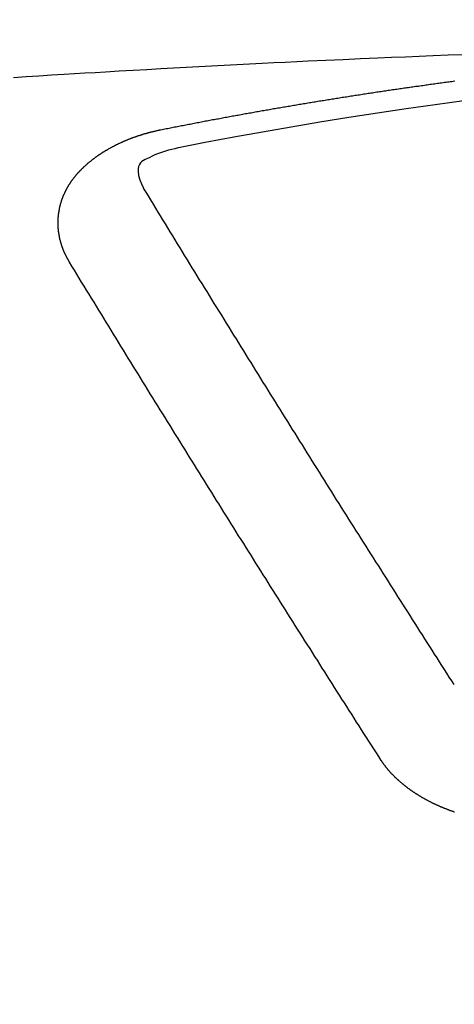
# Model space of a CAD drawing. Extents: x 163 to 26285, y -10810 to -2410.
# Drawn here: x 16944 to 16947, y -3995 to -3988 of the extents above; entities that cross this region are included whole.
import ezdxf

# ---------------------------------------------------------------- set-up
doc = ezdxf.new("R2010")
doc.units = 0
doc.header["$LTSCALE"] = 50
doc.header["$MEASUREMENT"] = 0
doc.layers.get('0').update_dxf_attribs({"linetype": 'CONTINUOUS'})
doc.layers.add('150-機器', color=8, linetype='CONTINUOUS')
doc.layers.add('160-文字', color=254, linetype='CONTINUOUS')
doc.styles.add('KH001', font='txt')
doc.dimstyles.new('KH1xx030', dxfattribs={"dimscale": 30, "dimtxt": 2, "dimasz": 0.6, "dimexe": 0.3, "dimexo": 1.2, "dimgap": 0.5, "dimtad": 3, "dimdec": 1, "dimdsep": 46, "dimlunit": 6, "dimtxsty": 'KH001', "dimblk": 'DOT', "dimcen": 1, "dimdle": 1, "dimclrd": 256, "dimclre": 256, "dimclrt": 256, "dimadec": 0, "dimazin": 0, "dimtfac": 1, "dimtdec": 1, "dimtix": 1, "dimtmove": 2, "dimatfit": 3, "dimldrblk": 'CLOSEDBLANK', "dimfxl": 1, "dimtolj": 1, "dimtzin": 0, "dimlwd": -1, "dimlwe": -1, "dimarcsym": 0})

# ---------------------------------------------------------------- blocks, each defined once
blk = doc.blocks.new('_ClosedBlank')
at = {"color": 0, "linetype": 'ByBlock', "lineweight": -2}
for p, q in [((-1, 0.16667), (0, 0)), ((-1, 0.16667), (-1, -0.16667)), ((0, 0), (-1, -0.16667))]:
    blk.add_line(p, q, dxfattribs=at)
blk = doc.blocks.new('_Dot')
at = {"color": 0, "linetype": 'ByBlock', "lineweight": -2}
blk.add_line((-0.5, 0), (-1, 0), dxfattribs=at)
at = {"color": 0, "linetype": 'ByBlock', "const_width": 0.5}
blk.add_lwpolyline([(-0.25, 0, 1), (0.25, 0, 1)], format="xyb", close=True, dxfattribs=at)

msp = doc.modelspace()

# ---------------------------------------------------------------- linework, layer by layer
at = {"layer": '150-機器', "color": 13, "linetype": 'Continuous'}
for points in [[(16946.5783, -3988.575), (16946.4801, -3988.5788), (16946.3818, -3988.5826), (16946.2913, -3988.5862), (16946.2008, -3988.59), (16946.1103, -3988.5937), (16946.0198, -3988.5975), (16945.9066, -3988.6023), (16945.7934, -3988.6072), (16945.6802, -3988.6123), (16945.567, -3988.6175), (16945.4917, -3988.6211), (16945.4164, -3988.6249), (16945.3411, -3988.6286), (16945.2658, -3988.6325), (16945.183, -3988.6366), (16945.1002, -3988.6409), (16945.0175, -3988.6451), (16944.9347, -3988.6494), (16944.8519, -3988.6538), (16944.7691, -3988.6582), (16944.6863, -3988.6627), (16944.6036, -3988.6674), (16944.5135, -3988.6725), (16944.4235, -3988.6777), (16944.3335, -3988.683), (16944.2435, -3988.6883), (16944.1759, -3988.6923), (16944.1084, -3988.6962), (16944.0408, -3988.7002), (16943.9732, -3988.7043), (16943.8907, -3988.7093), (16943.8082, -3988.7146), (16943.7256, -3988.7198), (16943.6431, -3988.7252)], [(16944.6026, -3989.0653), (16944.6125, -3989.0633), (16944.6215, -3989.0613), (16944.6305, -3989.0593), (16944.6395, -3989.0573), (16944.6484, -3989.0563), (16944.6584, -3989.0543), (16944.6674, -3989.0523), (16944.6764, -3989.0503), (16944.6853, -3989.0484), (16944.6943, -3989.0464), (16944.7043, -3989.0454), (16944.7133, -3989.0434), (16944.7222, -3989.0414), (16944.7312, -3989.0394), (16944.7402, -3989.0374), (16944.7502, -3989.0364), (16944.7591, -3989.0344), (16944.7681, -3989.0324), (16944.7771, -3989.0304), (16944.7871, -3989.0284), (16944.796, -3989.0274), (16944.805, -3989.0254), (16944.814, -3989.0234), (16944.823, -3989.0214), (16944.8329, -3989.0204), (16944.8419, -3989.0184), (16944.8509, -3989.0164), (16944.8599, -3989.0144), (16944.8699, -3989.0124), (16944.8788, -3989.0114), (16944.8878, -3989.0095), (16944.8968, -3989.0075), (16944.9058, -3989.0055), (16944.9157, -3989.0045), (16944.9247, -3989.0025), (16944.9337, -3989.0005), (16944.9427, -3988.9985), (16944.9526, -3988.9975), (16944.9616, -3988.9955), (16944.9706, -3988.9935), (16944.9796, -3988.9925), (16944.9895, -3988.9905), (16944.9985, -3988.9885), (16945.0075, -3988.9865), (16945.0165, -3988.9855), (16945.0264, -3988.9835), (16945.0354, -3988.9815), (16945.0444, -3988.9805), (16945.0544, -3988.9785), (16945.0633, -3988.9765), (16945.0723, -3988.9745), (16945.0813, -3988.9736), (16945.0913, -3988.9716), (16945.1002, -3988.9696), (16945.1092, -3988.9686), (16945.1182, -3988.9666), (16945.1282, -3988.9646), (16945.1371, -3988.9636), (16945.1461, -3988.9616), (16945.1561, -3988.9596), (16945.1651, -3988.9586), (16945.174, -3988.9566), (16945.183, -3988.9546), (16945.193, -3988.9536), (16945.202, -3988.9516), (16945.2109, -3988.9496), (16945.2209, -3988.9486), (16945.2299, -3988.9466), (16945.2389, -3988.9446), (16945.2478, -3988.9436), (16945.2578, -3988.9416), (16945.2668, -3988.9396), (16945.2758, -3988.9386), (16945.2857, -3988.9366), (16945.2947, -3988.9357), (16945.3037, -3988.9337), (16945.3137, -3988.9317), (16945.3226, -3988.9307), (16945.3316, -3988.9287), (16945.3406, -3988.9267), (16945.3506, -3988.9257), (16945.3596, -3988.9237), (16945.3685, -3988.9227), (16945.3785, -3988.9207), (16945.3875, -3988.9187), (16945.3965, -3988.9177), (16945.4064, -3988.9157), (16945.4154, -3988.9147), (16945.4244, -3988.9127), (16945.4344, -3988.9107), (16945.4433, -3988.9097), (16945.4523, -3988.9077), (16945.4623, -3988.9067), (16945.4713, -3988.9047), (16945.4802, -3988.9037), (16945.4902, -3988.9017), (16945.4992, -3988.8997), (16945.5082, -3988.8987), (16945.5181, -3988.8968), (16945.5271, -3988.8958), (16945.5361, -3988.8938), (16945.5461, -3988.8928), (16945.555, -3988.8908), (16945.564, -3988.8888), (16945.574, -3988.8878), (16945.583, -3988.8858), (16945.5919, -3988.8848), (16945.6019, -3988.8828), (16945.6109, -3988.8818), (16945.6199, -3988.8798), (16945.6298, -3988.8788), (16945.6388, -3988.8768), (16945.6488, -3988.8758), (16945.6578, -3988.8738), (16945.6667, -3988.8728), (16945.6767, -3988.8708), (16945.6857, -3988.8698), (16945.6947, -3988.8678), (16945.7046, -3988.8668), (16945.7136, -3988.8648), (16945.7226, -3988.8638), (16945.7326, -3988.8618), (16945.7415, -3988.8608), (16945.7515, -3988.8589), (16945.7605, -3988.8579), (16945.7695, -3988.8559), (16945.7794, -3988.8549), (16945.7884, -3988.8529), (16945.7974, -3988.8519), (16945.8074, -3988.8499), (16945.8163, -3988.8489), (16945.8263, -3988.8469), (16945.8353, -3988.8459), (16945.8443, -3988.8439), (16945.8542, -3988.8429), (16945.8632, -3988.8409), (16945.8732, -3988.8399), (16945.8822, -3988.8379), (16945.8911, -3988.8369), (16945.9011, -3988.8359), (16945.9101, -3988.8339), (16945.9201, -3988.8329), (16945.929, -3988.8309), (16945.938, -3988.8299), (16945.948, -3988.8279), (16945.957, -3988.8269), (16945.9669, -3988.8249), (16945.9759, -3988.8239), (16945.9849, -3988.8229), (16945.9949, -3988.821), (16946.0038, -3988.82), (16946.0138, -3988.818), (16946.0228, -3988.817), (16946.0318, -3988.816), (16946.0417, -3988.814), (16946.0507, -3988.813), (16946.0607, -3988.811), (16946.0697, -3988.81), (16946.0786, -3988.809), (16946.0886, -3988.807), (16946.0976, -3988.806), (16946.1076, -3988.804), (16946.1165, -3988.803), (16946.1265, -3988.802), (16946.1355, -3988.8), (16946.1445, -3988.799), (16946.1544, -3988.797), (16946.1634, -3988.796), (16946.1734, -3988.795), (16946.1824, -3988.793), (16946.1923, -3988.792), (16946.2013, -3988.791), (16946.2103, -3988.789), (16946.2203, -3988.788), (16946.2292, -3988.787), (16946.2392, -3988.7851), (16946.2482, -3988.7841), (16946.2582, -3988.7831), (16946.2671, -3988.7811), (16946.2771, -3988.7801), (16946.2861, -3988.7791), (16946.2951, -3988.7771), (16946.305, -3988.7761), (16946.314, -3988.7751), (16946.324, -3988.7731), (16946.333, -3988.7721), (16946.3429, -3988.7711), (16946.3519, -3988.7691), (16946.3619, -3988.7681), (16946.3709, -3988.7671), (16946.3808, -3988.7651), (16946.3898, -3988.7641), (16946.3988, -3988.7631), (16946.4088, -3988.7611), (16946.4177, -3988.7601), (16946.4277, -3988.7591), (16946.4367, -3988.7581), (16946.4467, -3988.7561), (16946.4556, -3988.7551), (16946.4656, -3988.7541), (16946.4746, -3988.7521), (16946.4846, -3988.7511), (16946.4935, -3988.7501), (16946.5035, -3988.7491), (16946.5125, -3988.7472), (16946.5225, -3988.7462)], [(16944.0081, -3989.929), (16944.0071, -3989.927), (16944.0061, -3989.925), (16944.0051, -3989.923), (16944.0032, -3989.921), (16944.0022, -3989.918), (16944.0012, -3989.916), (16944.0002, -3989.9141), (16943.9992, -3989.9121), (16943.9972, -3989.9101), (16943.9962, -3989.9081), (16943.9952, -3989.9061), (16943.9942, -3989.9031), (16943.9932, -3989.9011), (16943.9922, -3989.8991), (16943.9902, -3989.8971), (16943.9892, -3989.8951), (16943.9882, -3989.8931), (16943.9872, -3989.8901), (16943.9862, -3989.8881), (16943.9852, -3989.8861), (16943.9842, -3989.8841), (16943.9832, -3989.8821), (16943.9822, -3989.8801), (16943.9812, -3989.8772), (16943.9792, -3989.8752), (16943.9782, -3989.8732), (16943.9772, -3989.8712), (16943.9762, -3989.8692), (16943.9752, -3989.8662), (16943.9742, -3989.8642), (16943.9732, -3989.8622), (16943.9722, -3989.8602), (16943.9722, -3989.8582), (16943.9712, -3989.8562), (16943.9702, -3989.8532), (16943.9692, -3989.8512), (16943.9682, -3989.8492), (16943.9672, -3989.8472), (16943.9662, -3989.8442), (16943.9653, -3989.8422), (16943.9653, -3989.8403), (16943.9643, -3989.8383), (16943.9633, -3989.8363), (16943.9623, -3989.8333), (16943.9613, -3989.8313), (16943.9613, -3989.8293), (16943.9603, -3989.8273), (16943.9593, -3989.8253), (16943.9583, -3989.8223), (16943.9583, -3989.8203), (16943.9573, -3989.8183), (16943.9563, -3989.8163), (16943.9553, -3989.8133), (16943.9553, -3989.8113), (16943.9543, -3989.8093), (16943.9533, -3989.8073), (16943.9533, -3989.8043), (16943.9523, -3989.8024), (16943.9523, -3989.8004), (16943.9513, -3989.7984), (16943.9503, -3989.7954), (16943.9503, -3989.7934), (16943.9493, -3989.7914), (16943.9493, -3989.7894), (16943.9483, -3989.7864), (16943.9473, -3989.7844), (16943.9473, -3989.7824), (16943.9463, -3989.7804), (16943.9463, -3989.7774), (16943.9453, -3989.7754), (16943.9453, -3989.7734), (16943.9443, -3989.7714), (16943.9443, -3989.7684), (16943.9433, -3989.7664), (16943.9433, -3989.7645), (16943.9433, -3989.7625), (16943.9423, -3989.7595), (16943.9423, -3989.7575), (16943.9413, -3989.7555), (16943.9413, -3989.7535), (16943.9403, -3989.7505), (16943.9403, -3989.7485), (16943.9403, -3989.7465), (16943.9393, -3989.7445), (16943.9393, -3989.7415), (16943.9393, -3989.7395), (16943.9383, -3989.7375), (16943.9383, -3989.7355), (16943.9383, -3989.7325), (16943.9373, -3989.7305), (16943.9373, -3989.7285), (16943.9373, -3989.7266), (16943.9373, -3989.7236), (16943.9363, -3989.7216), (16943.9363, -3989.7196), (16943.9363, -3989.7176), (16943.9363, -3989.7146), (16943.9353, -3989.7126), (16943.9353, -3989.7106), (16943.9353, -3989.7086), (16943.9353, -3989.7056), (16943.9353, -3989.7036), (16943.9353, -3989.7016), (16943.9343, -3989.6996), (16943.9343, -3989.6966), (16943.9343, -3989.6946), (16943.9343, -3989.6926), (16943.9343, -3989.6906), (16943.9343, -3989.6877), (16943.9343, -3989.6857), (16943.9343, -3989.6837), (16943.9343, -3989.6807), (16943.9343, -3989.6787), (16943.9343, -3989.6767), (16943.9343, -3989.6747), (16943.9343, -3989.6717), (16943.9343, -3989.6697), (16943.9343, -3989.6677), (16943.9343, -3989.6657), (16943.9343, -3989.6627), (16943.9343, -3989.6607), (16943.9343, -3989.6587), (16943.9343, -3989.6567), (16943.9343, -3989.6537), (16943.9343, -3989.6518), (16943.9343, -3989.6498), (16943.9343, -3989.6478), (16943.9353, -3989.6448), (16943.9353, -3989.6428), (16943.9353, -3989.6408), (16943.9353, -3989.6388), (16943.9353, -3989.6358), (16943.9353, -3989.6338), (16943.9363, -3989.6318), (16943.9363, -3989.6298), (16943.9363, -3989.6268), (16943.9363, -3989.6248), (16943.9363, -3989.6228), (16943.9373, -3989.6208), (16943.9373, -3989.6178), (16943.9373, -3989.6158), (16943.9373, -3989.6139), (16943.9383, -3989.6119), (16943.9383, -3989.6089), (16943.9383, -3989.6069), (16943.9393, -3989.6049), (16943.9393, -3989.6029), (16943.9393, -3989.5999), (16943.9403, -3989.5979), (16943.9403, -3989.5959), (16943.9413, -3989.5939), (16943.9413, -3989.5909), (16943.9413, -3989.5889), (16943.9423, -3989.5869), (16943.9423, -3989.5849), (16943.9433, -3989.5829), (16943.9433, -3989.5799), (16943.9443, -3989.5779), (16943.9443, -3989.576), (16943.9443, -3989.574), (16943.9453, -3989.571), (16943.9453, -3989.569), (16943.9463, -3989.567), (16943.9463, -3989.565), (16943.9473, -3989.563), (16943.9483, -3989.56), (16943.9483, -3989.558), (16943.9493, -3989.556), (16943.9493, -3989.554), (16943.9503, -3989.551), (16943.9503, -3989.549), (16943.9513, -3989.547), (16943.9523, -3989.545), (16943.9523, -3989.543), (16943.9533, -3989.54), (16943.9543, -3989.5381), (16943.9543, -3989.5361), (16943.9553, -3989.5341), (16943.9563, -3989.5321), (16943.9563, -3989.5291), (16943.9573, -3989.5271), (16943.9583, -3989.5251), (16943.9593, -3989.5231), (16943.9593, -3989.5211), (16943.9603, -3989.5191), (16943.9613, -3989.5161), (16943.9623, -3989.5141), (16943.9623, -3989.5121), (16943.9633, -3989.5101), (16943.9643, -3989.5081), (16943.9653, -3989.5051), (16943.9662, -3989.5031), (16943.9672, -3989.5012), (16943.9672, -3989.4992), (16943.9682, -3989.4972), (16943.9692, -3989.4952), (16943.9702, -3989.4922), (16943.9712, -3989.4902), (16943.9722, -3989.4882), (16943.9732, -3989.4862), (16943.9742, -3989.4842), (16943.9752, -3989.4822), (16943.9762, -3989.4802), (16943.9772, -3989.4772), (16943.9782, -3989.4752), (16943.9792, -3989.4732), (16943.9802, -3989.4712), (16943.9812, -3989.4692), (16943.9822, -3989.4672), (16943.9832, -3989.4652), (16943.9842, -3989.4633), (16943.9852, -3989.4603), (16943.9862, -3989.4583), (16943.9872, -3989.4563), (16943.9882, -3989.4543), (16943.9892, -3989.4523), (16943.9902, -3989.4503), (16943.9922, -3989.4483), (16943.9932, -3989.4463), (16943.9942, -3989.4443), (16943.9952, -3989.4423), (16943.9962, -3989.4393), (16943.9972, -3989.4373), (16943.9992, -3989.4353), (16944.0002, -3989.4333), (16944.0012, -3989.4313), (16944.0022, -3989.4293), (16944.0041, -3989.4273), (16944.0051, -3989.4254), (16944.0061, -3989.4234), (16944.0071, -3989.4214), (16944.0091, -3989.4194), (16944.0101, -3989.4174), (16944.0111, -3989.4154), (16944.0131, -3989.4134), (16944.0141, -3989.4114), (16944.0151, -3989.4094), (16944.0171, -3989.4064), (16944.0181, -3989.4044), (16944.0201, -3989.4024), (16944.0211, -3989.4004), (16944.0221, -3989.3984), (16944.0241, -3989.3964), (16944.0251, -3989.3944), (16944.0271, -3989.3924), (16944.0281, -3989.3904), (16944.0301, -3989.3884), (16944.0311, -3989.3865), (16944.0331, -3989.3845), (16944.0341, -3989.3825), (16944.0361, -3989.3805), (16944.0371, -3989.3785), (16944.0391, -3989.3765), (16944.0401, -3989.3745), (16944.042, -3989.3735), (16944.043, -3989.3715), (16944.045, -3989.3695), (16944.046, -3989.3675), (16944.048, -3989.3655), (16944.05, -3989.3635), (16944.051, -3989.3615), (16944.053, -3989.3595), (16944.055, -3989.3575), (16944.056, -3989.3555), (16944.058, -3989.3535), (16944.06, -3989.3515), (16944.061, -3989.3496), (16944.063, -3989.3476), (16944.065, -3989.3456), (16944.066, -3989.3436), (16944.068, -3989.3426), (16944.07, -3989.3406), (16944.072, -3989.3386), (16944.073, -3989.3366), (16944.075, -3989.3346), (16944.077, -3989.3326), (16944.0789, -3989.3306), (16944.0799, -3989.3286), (16944.0819, -3989.3276), (16944.0839, -3989.3256), (16944.0859, -3989.3236), (16944.0879, -3989.3216), (16944.0899, -3989.3196), (16944.0909, -3989.3176), (16944.0929, -3989.3156), (16944.0949, -3989.3146), (16944.0969, -3989.3127), (16944.0989, -3989.3107), (16944.1009, -3989.3087), (16944.1029, -3989.3067), (16944.1049, -3989.3047), (16944.1069, -3989.3037), (16944.1089, -3989.3017), (16944.1109, -3989.2997), (16944.1129, -3989.2977), (16944.1149, -3989.2957), (16944.1168, -3989.2947), (16944.1188, -3989.2927), (16944.1208, -3989.2907), (16944.1228, -3989.2887), (16944.1248, -3989.2877), (16944.1268, -3989.2857), (16944.1288, -3989.2837), (16944.1308, -3989.2817), (16944.1328, -3989.2807), (16944.1348, -3989.2787), (16944.1368, -3989.2767), (16944.1388, -3989.2748), (16944.1408, -3989.2738), (16944.1428, -3989.2718), (16944.1448, -3989.2698), (16944.1468, -3989.2688), (16944.1498, -3989.2668), (16944.1518, -3989.2648), (16944.1538, -3989.2628), (16944.1557, -3989.2618), (16944.1577, -3989.2598), (16944.1597, -3989.2578), (16944.1627, -3989.2568), (16944.1647, -3989.2548), (16944.1667, -3989.2528), (16944.1687, -3989.2518), (16944.1707, -3989.2498), (16944.1737, -3989.2478), (16944.1757, -3989.2468), (16944.1777, -3989.2448), (16944.1797, -3989.2428), (16944.1827, -3989.2418), (16944.1847, -3989.2398), (16944.1867, -3989.2388), (16944.1887, -3989.2369), (16944.1916, -3989.2349), (16944.1936, -3989.2339), (16944.1956, -3989.2319), (16944.1986, -3989.2309), (16944.2006, -3989.2289), (16944.2026, -3989.2269), (16944.2056, -3989.2259), (16944.2076, -3989.2239), (16944.2096, -3989.2229), (16944.2126, -3989.2209), (16944.2146, -3989.2199), (16944.2166, -3989.2179), (16944.2196, -3989.2159), (16944.2216, -3989.2149), (16944.2246, -3989.2129), (16944.2266, -3989.2119), (16944.2286, -3989.2099), (16944.2315, -3989.2089), (16944.2335, -3989.2069), (16944.2365, -3989.2059), (16944.2385, -3989.2039), (16944.2415, -3989.2029), (16944.2435, -3989.2009), (16944.2465, -3989.1999), (16944.2485, -3989.198), (16944.2515, -3989.197), (16944.2535, -3989.195), (16944.2565, -3989.194), (16944.2585, -3989.193), (16944.2615, -3989.191), (16944.2635, -3989.19), (16944.2665, -3989.188), (16944.2684, -3989.187), (16944.2714, -3989.185), (16944.2734, -3989.184), (16944.2764, -3989.182), (16944.2794, -3989.181), (16944.2814, -3989.18), (16944.2844, -3989.178), (16944.2864, -3989.177), (16944.2894, -3989.175), (16944.2914, -3989.174), (16944.2944, -3989.173), (16944.2974, -3989.171), (16944.2994, -3989.17), (16944.3024, -3989.169), (16944.3053, -3989.167), (16944.3073, -3989.166), (16944.3103, -3989.165), (16944.3133, -3989.163), (16944.3153, -3989.162), (16944.3183, -3989.1611), (16944.3213, -3989.1591), (16944.3233, -3989.1581), (16944.3263, -3989.1571), (16944.3293, -3989.1551), (16944.3313, -3989.1541), (16944.3343, -3989.1531), (16944.3373, -3989.1521), (16944.3403, -3989.1501), (16944.3423, -3989.1491), (16944.3452, -3989.1481), (16944.3482, -3989.1461), (16944.3512, -3989.1451), (16944.3532, -3989.1441), (16944.3562, -3989.1431), (16944.3592, -3989.1421), (16944.3622, -3989.1401), (16944.3652, -3989.1391), (16944.3672, -3989.1381), (16944.3702, -3989.1371), (16944.3732, -3989.1351), (16944.3762, -3989.1341), (16944.3792, -3989.1331), (16944.3811, -3989.1321), (16944.3841, -3989.1311), (16944.3871, -3989.1301), (16944.3901, -3989.1281), (16944.3931, -3989.1271), (16944.3961, -3989.1261), (16944.3991, -3989.1251), (16944.4011, -3989.1242), (16944.4041, -3989.1232), (16944.4071, -3989.1222), (16944.4101, -3989.1202), (16944.4131, -3989.1192), (16944.4161, -3989.1182), (16944.419, -3989.1172), (16944.422, -3989.1162), (16944.425, -3989.1152), (16944.428, -3989.1142), (16944.43, -3989.1132), (16944.433, -3989.1122), (16944.436, -3989.1112), (16944.439, -3989.1102), (16944.442, -3989.1092), (16944.445, -3989.1082), (16944.448, -3989.1072), (16944.451, -3989.1062), (16944.454, -3989.1052), (16944.4569, -3989.1032), (16944.4599, -3989.1022), (16944.4629, -3989.1012), (16944.4659, -3989.1012), (16944.4689, -3989.1002), (16944.4719, -3989.0992), (16944.4749, -3989.0982), (16944.4779, -3989.0972), (16944.4809, -3989.0962), (16944.4839, -3989.0952), (16944.4869, -3989.0942), (16944.4899, -3989.0932), (16944.4929, -3989.0922), (16944.4958, -3989.0912), (16944.4998, -3989.0902), (16944.5028, -3989.0892), (16944.5058, -3989.0882), (16944.5088, -3989.0882), (16944.5118, -3989.0872), (16944.5148, -3989.0863), (16944.5178, -3989.0853), (16944.5208, -3989.0843), (16944.5238, -3989.0833), (16944.5268, -3989.0833), (16944.5308, -3989.0823), (16944.5337, -3989.0813), (16944.5367, -3989.0803), (16944.5397, -3989.0793), (16944.5427, -3989.0793), (16944.5457, -3989.0783), (16944.5487, -3989.0773), (16944.5527, -3989.0763), (16944.5557, -3989.0763), (16944.5587, -3989.0753), (16944.5617, -3989.0743), (16944.5647, -3989.0733), (16944.5677, -3989.0733), (16944.5716, -3989.0723), (16944.5746, -3989.0713), (16944.5776, -3989.0703), (16944.5806, -3989.0703), (16944.5836, -3989.0693), (16944.5876, -3989.0683), (16944.5906, -3989.0673), (16944.5936, -3989.0673), (16944.5966, -3989.0663), (16944.5996, -3989.0653), (16944.6026, -3989.0653)], [(16944.7171, -3989.1833), (16944.6963, -3989.1884), (16944.6756, -3989.1937), (16944.655, -3989.1991), (16944.6345, -3989.2049), (16944.6216, -3989.2088), (16944.6089, -3989.2129), (16944.5962, -3989.2172), (16944.5836, -3989.2219), (16944.566, -3989.2294), (16944.5489, -3989.2377), (16944.5317, -3989.2463), (16944.5138, -3989.2548), (16944.5022, -3989.26), (16944.4909, -3989.2655), (16944.4806, -3989.2718), (16944.4719, -3989.2797), (16944.4643, -3989.2913), (16944.4593, -3989.3049), (16944.4567, -3989.3196), (16944.4559, -3989.3346), (16944.4592, -3989.364), (16944.4674, -3989.392), (16944.4788, -3989.4189), (16944.4919, -3989.4453)], [(16946.5195, -3992.6877), (16946.5035, -3992.6628), (16946.4866, -3992.6378), (16946.4706, -3992.6129), (16946.4546, -3992.588), (16946.4387, -3992.563), (16946.4227, -3992.5381), (16946.4068, -3992.5132), (16946.3908, -3992.4882), (16946.3749, -3992.4633), (16946.3589, -3992.4384), (16946.3429, -3992.4134), (16946.327, -3992.3875), (16946.311, -3992.3626), (16946.2951, -3992.3376), (16946.2791, -3992.3127), (16946.2632, -3992.2878), (16946.2472, -3992.2628), (16946.2312, -3992.2369), (16946.2153, -3992.212), (16946.1993, -3992.187), (16946.1834, -3992.1621), (16946.1674, -3992.1372), (16946.1514, -3992.1112), (16946.1355, -3992.0863), (16946.1195, -3992.0614), (16946.1036, -3992.0364), (16946.0876, -3992.0105), (16946.0717, -3991.9856), (16946.0557, -3991.9606), (16946.0397, -3991.9347), (16946.0238, -3991.9098), (16946.0078, -3991.8848), (16945.9919, -3991.8599), (16945.9759, -3991.834), (16945.96, -3991.809), (16945.944, -3991.7841), (16945.928, -3991.7582), (16945.9121, -3991.7332), (16945.8961, -3991.7073), (16945.8792, -3991.6824), (16945.8632, -3991.6574), (16945.8473, -3991.6315), (16945.8313, -3991.6066), (16945.8153, -3991.5806), (16945.7994, -3991.5557), (16945.7834, -3991.5308), (16945.7675, -3991.5048), (16945.7515, -3991.4799), (16945.7356, -3991.454), (16945.7196, -3991.429), (16945.7036, -3991.4031), (16945.6877, -3991.3782), (16945.6717, -3991.3522), (16945.6558, -3991.3273), (16945.6398, -3991.3014), (16945.6238, -3991.2764), (16945.6079, -3991.2505), (16945.5919, -3991.2256), (16945.576, -3991.1996), (16945.56, -3991.1737), (16945.5441, -3991.1488), (16945.5281, -3991.1228), (16945.5121, -3991.0979), (16945.4962, -3991.072), (16945.4802, -3991.0461), (16945.4643, -3991.0211), (16945.4483, -3990.9952), (16945.4324, -3990.9703), (16945.4164, -3990.9443), (16945.4004, -3990.9184), (16945.3845, -3990.8935), (16945.3685, -3990.8675), (16945.3526, -3990.8416), (16945.3366, -3990.8167), (16945.3207, -3990.7907), (16945.3047, -3990.7648), (16945.2887, -3990.7389), (16945.2728, -3990.7139), (16945.2568, -3990.688), (16945.2409, -3990.6621), (16945.2249, -3990.6361), (16945.209, -3990.6112), (16945.193, -3990.5853), (16945.177, -3990.5593), (16945.1611, -3990.5334), (16945.1451, -3990.5075), (16945.1292, -3990.4825), (16945.1132, -3990.4566), (16945.0972, -3990.4307), (16945.0813, -3990.4048), (16945.0653, -3990.3788), (16945.0494, -3990.3529), (16945.0334, -3990.328), (16945.0175, -3990.302), (16945.0015, -3990.2761), (16944.9855, -3990.2502), (16944.9696, -3990.2242), (16944.9536, -3990.1983), (16944.9377, -3990.1724), (16944.9217, -3990.1464), (16944.9058, -3990.1205), (16944.8898, -3990.0946), (16944.8738, -3990.0686), (16944.8579, -3990.0437), (16944.8419, -3990.0178), (16944.826, -3989.9918), (16944.81, -3989.9659), (16944.7941, -3989.94), (16944.7781, -3989.9141), (16944.7621, -3989.8881), (16944.7462, -3989.8622), (16944.7302, -3989.8363), (16944.7143, -3989.8093), (16944.6983, -3989.7834), (16944.6823, -3989.7575), (16944.6664, -3989.7315), (16944.6504, -3989.7056), (16944.6345, -3989.6797), (16944.6185, -3989.6537), (16944.6026, -3989.6278), (16944.5866, -3989.6019), (16944.5716, -3989.576), (16944.5557, -3989.55), (16944.5397, -3989.5231), (16944.5238, -3989.4972), (16944.5078, -3989.4712), (16944.4919, -3989.4453)], [(16946.0427, -3993.1824), (16946.0268, -3993.1574), (16946.0108, -3993.1325), (16945.9949, -3993.1076), (16945.9789, -3993.0826), (16945.962, -3993.0577), (16945.946, -3993.0328), (16945.93, -3993.0068), (16945.9141, -3992.9819), (16945.8981, -3992.957), (16945.8822, -3992.932), (16945.8662, -3992.9071), (16945.8502, -3992.8812), (16945.8343, -3992.8562), (16945.8183, -3992.8313), (16945.8024, -3992.8064), (16945.7864, -3992.7814), (16945.7695, -3992.7555), (16945.7535, -3992.7306), (16945.7375, -3992.7056), (16945.7216, -3992.6797), (16945.7056, -3992.6548), (16945.6897, -3992.6298), (16945.6737, -3992.6039), (16945.6578, -3992.579), (16945.6418, -3992.554), (16945.6258, -3992.5281), (16945.6099, -3992.5032), (16945.5939, -3992.4783), (16945.578, -3992.4523), (16945.561, -3992.4274), (16945.5451, -3992.4025), (16945.5291, -3992.3765), (16945.5131, -3992.3516), (16945.4972, -3992.3257), (16945.4812, -3992.3007), (16945.4653, -3992.2758), (16945.4493, -3992.2499), (16945.4334, -3992.2249), (16945.4174, -3992.199), (16945.4014, -3992.1741), (16945.3855, -3992.1481), (16945.3695, -3992.1232), (16945.3526, -3992.0973), (16945.3366, -3992.0723), (16945.3207, -3992.0464), (16945.3047, -3992.0215), (16945.2887, -3991.9955), (16945.2728, -3991.9706), (16945.2568, -3991.9447), (16945.2409, -3991.9197), (16945.2249, -3991.8938), (16945.209, -3991.8679), (16945.193, -3991.8429), (16945.177, -3991.817), (16945.1611, -3991.7921), (16945.1451, -3991.7661), (16945.1292, -3991.7402), (16945.1122, -3991.7153), (16945.0962, -3991.6893), (16945.0803, -3991.6634), (16945.0643, -3991.6385), (16945.0484, -3991.6125), (16945.0324, -3991.5866), (16945.0165, -3991.5617), (16945.0005, -3991.5358), (16944.9845, -3991.5098), (16944.9686, -3991.4849), (16944.9526, -3991.459), (16944.9367, -3991.433), (16944.9207, -3991.4071), (16944.9048, -3991.3822), (16944.8888, -3991.3562), (16944.8728, -3991.3303), (16944.8569, -3991.3044), (16944.8399, -3991.2794), (16944.824, -3991.2535), (16944.808, -3991.2276), (16944.7921, -3991.2016), (16944.7761, -3991.1757), (16944.7601, -3991.1498), (16944.7442, -3991.1248), (16944.7282, -3991.0989), (16944.7123, -3991.073), (16944.6963, -3991.047), (16944.6804, -3991.0211), (16944.6644, -3990.9952), (16944.6484, -3990.9693), (16944.6325, -3990.9433), (16944.6165, -3990.9184), (16944.6006, -3990.8925), (16944.5846, -3990.8665), (16944.5686, -3990.8406), (16944.5527, -3990.8147), (16944.5357, -3990.7887), (16944.5198, -3990.7628), (16944.5038, -3990.7369), (16944.4879, -3990.7109), (16944.4719, -3990.685), (16944.4559, -3990.6591), (16944.44, -3990.6331), (16944.424, -3990.6072), (16944.4081, -3990.5813), (16944.3921, -3990.5554), (16944.3762, -3990.5294), (16944.3602, -3990.5035), (16944.3442, -3990.4776), (16944.3283, -3990.4516), (16944.3123, -3990.4247), (16944.2964, -3990.3988), (16944.2804, -3990.3728), (16944.2645, -3990.3469), (16944.2485, -3990.321), (16944.2325, -3990.295), (16944.2166, -3990.2691), (16944.2006, -3990.2432), (16944.1847, -3990.2163), (16944.1687, -3990.1903), (16944.1518, -3990.1644), (16944.1358, -3990.1385), (16944.1198, -3990.1125), (16944.1039, -3990.0866), (16944.0879, -3990.0597), (16944.072, -3990.0337), (16944.056, -3990.0078), (16944.0401, -3989.9819), (16944.0241, -3989.9549), (16944.0081, -3989.929)], [(16946.5215, -3993.5205), (16946.5185, -3993.5195), (16946.5155, -3993.5185), (16946.5125, -3993.5165), (16946.5095, -3993.5155), (16946.5055, -3993.5145), (16946.5025, -3993.5135), (16946.4995, -3993.5125), (16946.4965, -3993.5115), (16946.4935, -3993.5105), (16946.4906, -3993.5085), (16946.4866, -3993.5075), (16946.4836, -3993.5065), (16946.4806, -3993.5055), (16946.4776, -3993.5045), (16946.4746, -3993.5025), (16946.4716, -3993.5015), (16946.4686, -3993.5005), (16946.4656, -3993.4995), (16946.4616, -3993.4985), (16946.4586, -3993.4965), (16946.4556, -3993.4956), (16946.4527, -3993.4946), (16946.4497, -3993.4936), (16946.4467, -3993.4916), (16946.4437, -3993.4906), (16946.4407, -3993.4896), (16946.4377, -3993.4886), (16946.4347, -3993.4866), (16946.4317, -3993.4856), (16946.4287, -3993.4846), (16946.4257, -3993.4826), (16946.4227, -3993.4816), (16946.4197, -3993.4806), (16946.4167, -3993.4786), (16946.4138, -3993.4776), (16946.4108, -3993.4766), (16946.4078, -3993.4746), (16946.4048, -3993.4736), (16946.4018, -3993.4726), (16946.3988, -3993.4706), (16946.3958, -3993.4696), (16946.3928, -3993.4676), (16946.3898, -3993.4666), (16946.3868, -3993.4656), (16946.3838, -3993.4636), (16946.3808, -3993.4626), (16946.3778, -3993.4606), (16946.3759, -3993.4596), (16946.3729, -3993.4586), (16946.3699, -3993.4567), (16946.3669, -3993.4557), (16946.3639, -3993.4537), (16946.3609, -3993.4527), (16946.3579, -3993.4507), (16946.3559, -3993.4497), (16946.3529, -3993.4477), (16946.3499, -3993.4467), (16946.3469, -3993.4447), (16946.3439, -3993.4437), (16946.3409, -3993.4417), (16946.339, -3993.4407), (16946.336, -3993.4387), (16946.333, -3993.4377), (16946.33, -3993.4357), (16946.328, -3993.4347), (16946.325, -3993.4327), (16946.322, -3993.4317), (16946.319, -3993.4297), (16946.317, -3993.4287), (16946.314, -3993.4267), (16946.311, -3993.4257), (16946.308, -3993.4237), (16946.306, -3993.4217), (16946.303, -3993.4208), (16946.3001, -3993.4188), (16946.2981, -3993.4178), (16946.2951, -3993.4158), (16946.2921, -3993.4138), (16946.2901, -3993.4128), (16946.2871, -3993.4108), (16946.2851, -3993.4098), (16946.2821, -3993.4078), (16946.2791, -3993.4058), (16946.2771, -3993.4048), (16946.2741, -3993.4028), (16946.2721, -3993.4008), (16946.2691, -3993.3998), (16946.2661, -3993.3978), (16946.2642, -3993.3958), (16946.2612, -3993.3948), (16946.2592, -3993.3928), (16946.2562, -3993.3908), (16946.2542, -3993.3898), (16946.2512, -3993.3878), (16946.2492, -3993.3858), (16946.2462, -3993.3848), (16946.2442, -3993.3829), (16946.2412, -3993.3809), (16946.2392, -3993.3789), (16946.2362, -3993.3779), (16946.2342, -3993.3759), (16946.2312, -3993.3739), (16946.2292, -3993.3719), (16946.2272, -3993.3709), (16946.2243, -3993.3689), (16946.2223, -3993.3669), (16946.2193, -3993.3649), (16946.2173, -3993.3639), (16946.2153, -3993.3619), (16946.2123, -3993.3599), (16946.2103, -3993.3579), (16946.2083, -3993.3569), (16946.2053, -3993.3549), (16946.2033, -3993.3529), (16946.2013, -3993.3509), (16946.1983, -3993.3489), (16946.1963, -3993.3479), (16946.1943, -3993.3459), (16946.1913, -3993.344), (16946.1893, -3993.342), (16946.1874, -3993.34), (16946.1854, -3993.338), (16946.1824, -3993.337), (16946.1804, -3993.335), (16946.1784, -3993.333), (16946.1764, -3993.331), (16946.1744, -3993.329), (16946.1714, -3993.327), (16946.1694, -3993.325), (16946.1674, -3993.324), (16946.1654, -3993.322), (16946.1634, -3993.32), (16946.1614, -3993.318), (16946.1584, -3993.316), (16946.1564, -3993.314), (16946.1544, -3993.312), (16946.1524, -3993.31), (16946.1505, -3993.308), (16946.1485, -3993.3071), (16946.1465, -3993.3051), (16946.1445, -3993.3031), (16946.1425, -3993.3011), (16946.1405, -3993.2991), (16946.1385, -3993.2971), (16946.1365, -3993.2951), (16946.1345, -3993.2931), (16946.1325, -3993.2911), (16946.1305, -3993.2891), (16946.1285, -3993.2871), (16946.1265, -3993.2851), (16946.1245, -3993.2831), (16946.1225, -3993.2811), (16946.1205, -3993.2791), (16946.1185, -3993.2771), (16946.1165, -3993.2751), (16946.1145, -3993.2731), (16946.1126, -3993.2711), (16946.1106, -3993.2692), (16946.1086, -3993.2682), (16946.1076, -3993.2662), (16946.1056, -3993.2642), (16946.1036, -3993.2612), (16946.1016, -3993.2592), (16946.0996, -3993.2572), (16946.0976, -3993.2552), (16946.0966, -3993.2532), (16946.0946, -3993.2512), (16946.0926, -3993.2492), (16946.0906, -3993.2472), (16946.0896, -3993.2452), (16946.0876, -3993.2432), (16946.0856, -3993.2412), (16946.0836, -3993.2392), (16946.0826, -3993.2372), (16946.0806, -3993.2352), (16946.0786, -3993.2332), (16946.0776, -3993.2313), (16946.0757, -3993.2293), (16946.0747, -3993.2273), (16946.0727, -3993.2253), (16946.0707, -3993.2233), (16946.0697, -3993.2203), (16946.0677, -3993.2183), (16946.0667, -3993.2163), (16946.0647, -3993.2143), (16946.0637, -3993.2123), (16946.0617, -3993.2103), (16946.0607, -3993.2083), (16946.0587, -3993.2063), (16946.0577, -3993.2043), (16946.0557, -3993.2023), (16946.0547, -3993.1993), (16946.0527, -3993.1973), (16946.0517, -3993.1953), (16946.0497, -3993.1934), (16946.0487, -3993.1914), (16946.0467, -3993.1894), (16946.0457, -3993.1874), (16946.0437, -3993.1854), (16946.0427, -3993.1824)]]:
    msp.add_lwpolyline(points, dxfattribs=at)
at = {"layer": '150-機器', "color": 13}
for radius in [90.5, 80.5]:
    msp.add_circle((16950.7522, -3927.5819), radius, dxfattribs=at)
at = {"layer": '150-機器', "color": 13, "linetype": 'Continuous'}
msp.add_arc((16950.7377, -4019.89), 31.2914, 78.88956, 101.11044, dxfattribs=at)

# ---------------------------------------------------------------- leaders
at = {"layer": '160-文字', "annotation_type": 0, "has_hookline": 1, "hookline_direction": 0}
for points, text_width in [([(16481.6555, -3702.5819), (17609.1881, -4982.9821), (17627.1881, -4982.9821)], 1630.0508), ([(16210.4904, -3704.6229), (17429.7411, -5257.5567), (17447.7411, -5257.5567)], 1240.203), ([(16826.082, -3714.9056), (17988.3927, -4509.53), (18006.3927, -4509.53)], 1398.5787)]:
    msp.add_leader(points, dimstyle='KH1xx030', override={"dimgap": 0.5, "dimtad": 1}, dxfattribs=dict(at, text_width=text_width))

doc.saveas('drawing.dxf')
